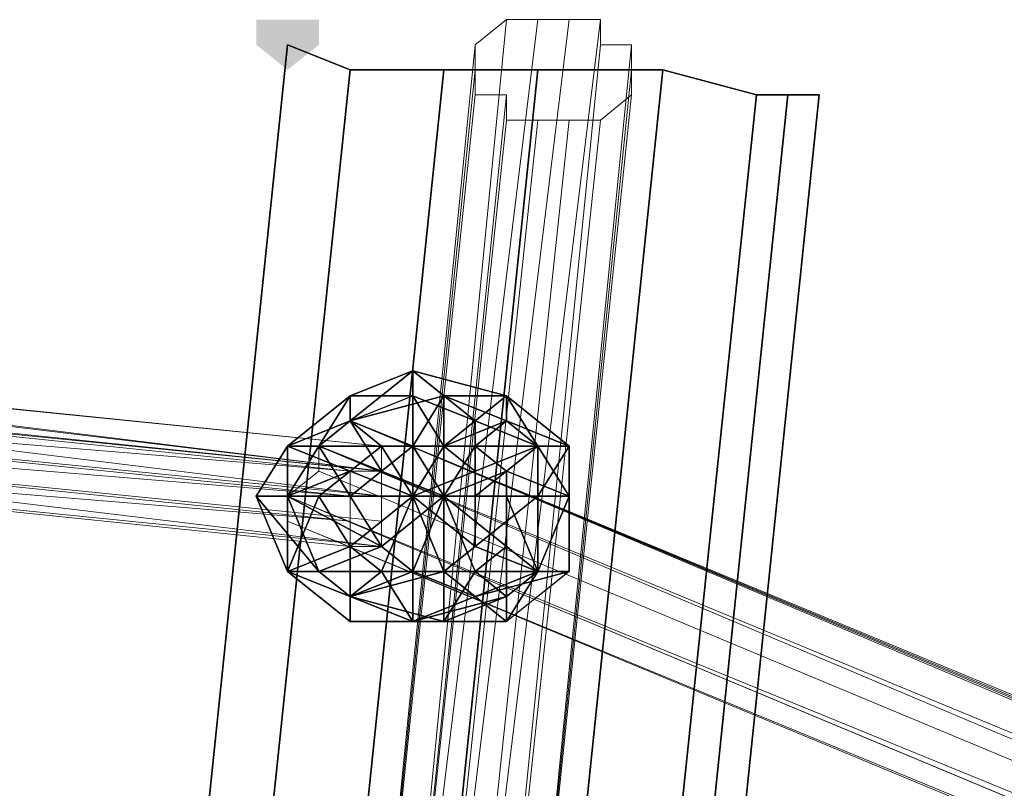
# Model space of a CAD drawing. Units: millimetres. Extents: x 10832 to 27036, y -3521 to 6514.
# Drawn here: x 21733 to 21870, y 4495 to 4602 of the extents above; entities that cross this region are included whole.
import ezdxf

# ---------------------------------------------------------------- set-up
doc = ezdxf.new("R2010")
doc.units = ezdxf.units.MM
doc.layers.add('PDF _Игровой комплекс', color=7, linetype='Continuous')
doc.layers.add('PDF _сетка', color=7, linetype='Continuous')
doc.layers.add('Игровой комплекс', color=251, linetype='Continuous', lineweight=25)
doc.layers.add('МАФЫ НАШИ', color=251, linetype='Continuous', lineweight=25)

# ---------------------------------------------------------------- blocks, each defined once
blk = doc.blocks.new('yuky8u')
at = {"layer": 'PDF _Игровой комплекс'}
blk.add_hatch(color=256, dxfattribs=at).paths.add_polyline_path([(20227.44, 5330.05), (20223.41, 5330.05), (20223.41, 5326.01), (20227.44, 5321.98), (20231.48, 5326.01), (20231.48, 5330.05)])
blk.add_hatch(color=256, dxfattribs=at).paths.add_polyline_path([(20227.44, 5330.05), (20223.41, 5330.05), (20223.41, 5326.01), (20227.44, 5321.98), (20231.48, 5326.01), (20231.48, 5330.05)])
at = {"layer": 'PDF _Игровой комплекс', "lineweight": 25}
for points in [[(20227.44, 5326.01), (20195.16, 4938.61), (20227.44, 5326.01), (20195.16, 4938.61), (20203.23, 4938.61), (20235.51, 5321.98)], [(20227.44, 5326.01), (20235.51, 5321.98), (20247.62, 5321.98), (20259.73, 5321.98), (20275.87, 5321.98), (20287.97, 5317.94), (20292.01, 5317.94), (20296.05, 5317.94), (20292.01, 5317.94), (20287.97, 5317.94), (20275.87, 5321.98), (20259.73, 5321.98), (20247.62, 5321.98), (20235.51, 5321.98), (20203.23, 4938.61), (20195.16, 4938.61), (20227.44, 5326.01), (20235.51, 5321.98), (20227.44, 5326.01), (20195.16, 4938.61)], [(20227.44, 5326.01), (20195.16, 4938.61), (20227.44, 5326.01), (20195.16, 4938.61), (20203.23, 4938.61), (20235.51, 5321.98)], [(20227.44, 5326.01), (20235.51, 5321.98), (20247.62, 5321.98), (20259.73, 5321.98), (20275.87, 5321.98), (20287.97, 5317.94), (20292.01, 5317.94), (20296.05, 5317.94), (20292.01, 5317.94), (20287.97, 5317.94), (20275.87, 5321.98), (20259.73, 5321.98), (20247.62, 5321.98), (20235.51, 5321.98), (20203.23, 4938.61), (20195.16, 4938.61), (20227.44, 5326.01), (20235.51, 5321.98), (20227.44, 5326.01), (20195.16, 4938.61)], [(20235.51, 5321.98), (20203.23, 4938.61), (20215.34, 4934.58), (20247.62, 5321.98)], [(20247.62, 5321.98), (20215.34, 4934.58), (20203.23, 4938.61), (20235.51, 5321.98)], [(20235.51, 5321.98), (20203.23, 4938.61), (20215.34, 4934.58), (20247.62, 5321.98)], [(20247.62, 5321.98), (20215.34, 4934.58), (20203.23, 4938.61), (20235.51, 5321.98)], [(20247.62, 5321.98), (20215.34, 4934.58), (20227.44, 4934.58), (20259.73, 5321.98)], [(20259.73, 5321.98), (20227.44, 4934.58), (20215.34, 4934.58), (20247.62, 5321.98)], [(20247.62, 5321.98), (20215.34, 4934.58), (20227.44, 4934.58), (20259.73, 5321.98)], [(20259.73, 5321.98), (20227.44, 4934.58), (20215.34, 4934.58), (20247.62, 5321.98)], [(20259.73, 5321.98), (20227.44, 4934.58), (20243.59, 4934.58), (20275.87, 5321.98)], [(20275.87, 5321.98), (20243.59, 4934.58), (20227.44, 4934.58), (20259.73, 5321.98)], [(20259.73, 5321.98), (20227.44, 4934.58), (20243.59, 4934.58), (20275.87, 5321.98)], [(20275.87, 5321.98), (20243.59, 4934.58), (20227.44, 4934.58), (20259.73, 5321.98)], [(20275.87, 5321.98), (20243.59, 4934.58), (20255.69, 4934.58), (20287.97, 5317.94)], [(20287.97, 5317.94), (20255.69, 4934.58), (20243.59, 4934.58), (20275.87, 5321.98)], [(20275.87, 5321.98), (20243.59, 4934.58), (20255.69, 4934.58), (20287.97, 5317.94)], [(20287.97, 5317.94), (20255.69, 4934.58), (20243.59, 4934.58), (20275.87, 5321.98)], [(20287.97, 5317.94), (20255.69, 4934.58), (20259.73, 4930.54), (20292.01, 5317.94)], [(20292.01, 5317.94), (20259.73, 4930.54), (20255.69, 4934.58), (20287.97, 5317.94)], [(20287.97, 5317.94), (20255.69, 4934.58), (20259.73, 4930.54), (20292.01, 5317.94)], [(20292.01, 5317.94), (20259.73, 4930.54), (20255.69, 4934.58), (20287.97, 5317.94)], [(20292.01, 5317.94), (20259.73, 4930.54), (20263.76, 4930.54), (20296.05, 5317.94)], [(20296.05, 5317.94), (20263.76, 4930.54), (20259.73, 4930.54), (20292.01, 5317.94)], [(20292.01, 5317.94), (20259.73, 4930.54), (20263.76, 4930.54), (20296.05, 5317.94)], [(20296.05, 5317.94), (20263.76, 4930.54), (20259.73, 4930.54), (20292.01, 5317.94)], [(20259.73, 5261.44), (20251.66, 5253.37), (20259.73, 5261.44), (20259.73, 5253.37), (20263.76, 5253.37), (20259.73, 5241.27), (20263.76, 5253.37), (20263.76, 5241.27), (20259.73, 5241.27), (20247.62, 5241.27), (20259.73, 5241.27), (20251.66, 5237.23), (20247.62, 5241.27), (20235.51, 5237.23), (20247.62, 5241.27), (20243.59, 5241.27), (20235.51, 5237.23), (20227.44, 5241.27), (20235.51, 5237.23), (20231.48, 5241.27), (20227.44, 5241.27), (20231.48, 5253.37), (20227.44, 5241.27), (20227.44, 5253.37), (20231.48, 5253.37), (20243.59, 5253.37), (20235.51, 5257.41), (20243.59, 5253.37), (20239.55, 5261.44), (20243.59, 5253.37), (20243.59, 5261.44), (20243.59, 5253.37), (20247.62, 5261.44), (20243.59, 5253.37), (20251.66, 5257.41), (20259.73, 5261.44), (20251.66, 5265.48), (20251.66, 5257.41), (20251.66, 5265.48), (20255.69, 5269.51), (20243.59, 5273.55), (20251.66, 5265.48), (20243.59, 5273.55), (20247.62, 5269.51), (20235.51, 5265.48), (20243.59, 5273.55), (20235.51, 5265.48), (20243.59, 5261.44), (20235.51, 5265.48), (20243.59, 5269.51), (20243.59, 5261.44), (20247.62, 5269.51), (20243.59, 5261.44), (20247.62, 5261.44), (20247.62, 5269.51), (20255.69, 5269.51), (20247.62, 5269.51), (20255.69, 5265.48), (20255.69, 5269.51), (20259.73, 5261.44), (20255.69, 5269.51), (20263.76, 5261.44)], [(20235.51, 5269.51), (20231.48, 5261.44), (20235.51, 5265.48), (20235.51, 5269.51), (20235.51, 5265.48), (20243.59, 5273.55)], [(20243.59, 5269.51), (20235.51, 5269.51), (20243.59, 5273.55), (20243.59, 5269.51), (20243.59, 5273.55), (20251.66, 5265.48)], [(20243.59, 5273.55), (20235.51, 5265.48), (20247.62, 5269.51), (20243.59, 5273.55), (20247.62, 5269.51), (20255.69, 5269.51)], [(20251.66, 5265.48), (20243.59, 5273.55), (20255.69, 5269.51), (20251.66, 5265.48), (20255.69, 5269.51), (20259.73, 5261.44)], [(20235.51, 5265.48), (20243.59, 5269.51), (20235.51, 5269.51), (20235.51, 5265.48), (20235.51, 5269.51), (20227.44, 5261.44), (20223.41, 5253.37), (20227.44, 5261.44), (20235.51, 5265.48), (20227.44, 5261.44)], [(20227.44, 5261.44), (20227.44, 5253.37), (20231.48, 5261.44), (20227.44, 5261.44), (20231.48, 5261.44), (20235.51, 5269.51)], [(20243.59, 5261.44), (20235.51, 5265.48), (20243.59, 5269.51), (20243.59, 5261.44), (20243.59, 5269.51), (20247.62, 5261.44)], [(20235.51, 5265.48), (20239.55, 5257.41), (20243.59, 5261.44), (20235.51, 5265.48), (20243.59, 5261.44), (20247.62, 5269.51)], [(20247.62, 5261.44), (20243.59, 5269.51), (20251.66, 5265.48), (20247.62, 5261.44), (20251.66, 5265.48), (20251.66, 5257.41)], [(20247.62, 5269.51), (20243.59, 5261.44), (20247.62, 5261.44), (20247.62, 5269.51), (20247.62, 5261.44), (20255.69, 5265.48)], [(20255.69, 5269.51), (20247.62, 5269.51), (20255.69, 5265.48), (20255.69, 5269.51), (20255.69, 5265.48), (20263.76, 5261.44)], [(20259.73, 5261.44), (20255.69, 5269.51), (20263.76, 5261.44), (20259.73, 5261.44), (20263.76, 5261.44), (20259.73, 5253.37)], [(20239.55, 5261.44), (20227.44, 5261.44), (20235.51, 5265.48), (20239.55, 5261.44), (20235.51, 5265.48), (20243.59, 5261.44)], [(20231.48, 5261.44), (20235.51, 5253.37), (20239.55, 5257.41), (20231.48, 5261.44), (20239.55, 5257.41), (20235.51, 5265.48)], [(20255.69, 5265.48), (20247.62, 5261.44), (20251.66, 5261.44), (20255.69, 5265.48), (20251.66, 5261.44), (20259.73, 5261.44)], [(20251.66, 5257.41), (20251.66, 5265.48), (20259.73, 5261.44), (20251.66, 5257.41), (20259.73, 5261.44), (20251.66, 5253.37)], [(20263.76, 5261.44), (20255.69, 5265.48), (20259.73, 5261.44), (20263.76, 5261.44), (20259.73, 5261.44), (20263.76, 5253.37)], [(20227.44, 5253.37), (20227.44, 5261.44), (20223.41, 5253.37), (20227.44, 5253.37), (20223.41, 5253.37), (20227.44, 5241.27), (20235.51, 5233.2), (20227.44, 5241.27), (20227.44, 5253.37), (20227.44, 5241.27)], [(20223.41, 5253.37), (20231.48, 5241.27), (20227.44, 5253.37), (20223.41, 5253.37), (20227.44, 5253.37), (20227.44, 5261.44)], [(20235.51, 5257.41), (20227.44, 5253.37), (20227.44, 5261.44), (20235.51, 5257.41), (20227.44, 5261.44), (20239.55, 5261.44)], [(20227.44, 5253.37), (20239.55, 5245.3), (20235.51, 5253.37), (20227.44, 5253.37), (20235.51, 5253.37), (20231.48, 5261.44)], [(20239.55, 5261.44), (20243.59, 5253.37), (20235.51, 5257.41)], [(20243.59, 5261.44), (20243.59, 5253.37), (20239.55, 5261.44)], [(20239.55, 5257.41), (20247.62, 5253.37), (20243.59, 5261.44)], [(20251.66, 5257.41), (20243.59, 5253.37), (20247.62, 5261.44)], [(20247.62, 5261.44), (20243.59, 5253.37), (20243.59, 5261.44)], [(20243.59, 5261.44), (20247.62, 5253.37), (20247.62, 5261.44)], [(20251.66, 5253.37), (20259.73, 5261.44), (20259.73, 5253.37), (20251.66, 5253.37), (20243.59, 5253.37), (20251.66, 5257.41)], [(20247.62, 5261.44), (20247.62, 5253.37), (20251.66, 5261.44)], [(20251.66, 5261.44), (20247.62, 5253.37), (20255.69, 5257.41)], [(20259.73, 5261.44), (20251.66, 5261.44), (20255.69, 5257.41), (20259.73, 5261.44), (20255.69, 5257.41), (20263.76, 5253.37)], [(20263.76, 5253.37), (20259.73, 5261.44), (20263.76, 5253.37), (20255.69, 5253.37), (20259.73, 5241.27)], [(20259.73, 5253.37), (20263.76, 5261.44), (20263.76, 5253.37)], [(20231.48, 5253.37), (20227.44, 5241.27), (20227.44, 5253.37), (20231.48, 5253.37), (20227.44, 5253.37), (20235.51, 5257.41)], [(20235.51, 5257.41), (20243.59, 5253.37), (20231.48, 5253.37)], [(20235.51, 5253.37), (20247.62, 5253.37), (20239.55, 5257.41)], [(20255.69, 5257.41), (20247.62, 5253.37), (20255.69, 5253.37)], [(20263.76, 5253.37), (20255.69, 5257.41), (20255.69, 5253.37)], [(20227.44, 5241.27), (20235.51, 5237.23), (20231.48, 5241.27), (20227.44, 5241.27), (20231.48, 5241.27), (20223.41, 5253.37)], [(20235.51, 5245.3), (20235.51, 5237.23), (20227.44, 5241.27), (20235.51, 5245.3), (20227.44, 5241.27), (20231.48, 5253.37)], [(20231.48, 5241.27), (20243.59, 5241.27), (20239.55, 5245.3), (20231.48, 5241.27), (20239.55, 5245.3), (20227.44, 5253.37)], [(20231.48, 5253.37), (20243.59, 5253.37), (20235.51, 5245.3)], [(20239.55, 5245.3), (20247.62, 5253.37), (20235.51, 5253.37)], [(20235.51, 5245.3), (20243.59, 5253.37), (20239.55, 5241.27)], [(20243.59, 5241.27), (20247.62, 5253.37), (20239.55, 5245.3)], [(20239.55, 5241.27), (20243.59, 5253.37), (20243.59, 5241.27)], [(20247.62, 5241.27), (20247.62, 5253.37), (20243.59, 5241.27)], [(20243.59, 5241.27), (20243.59, 5253.37), (20247.62, 5241.27)], [(20247.62, 5241.27), (20243.59, 5253.37), (20251.66, 5245.3)], [(20251.66, 5245.3), (20243.59, 5253.37), (20251.66, 5253.37)], [(20255.69, 5245.3), (20247.62, 5253.37), (20251.66, 5241.27)], [(20251.66, 5241.27), (20247.62, 5253.37), (20247.62, 5241.27)], [(20251.66, 5245.3), (20259.73, 5253.37), (20259.73, 5241.27), (20251.66, 5245.3), (20259.73, 5241.27), (20247.62, 5241.27)], [(20255.69, 5253.37), (20247.62, 5253.37), (20255.69, 5245.3)], [(20251.66, 5253.37), (20259.73, 5253.37), (20251.66, 5245.3)], [(20259.73, 5241.27), (20263.76, 5253.37), (20263.76, 5241.27), (20259.73, 5241.27), (20263.76, 5241.27), (20251.66, 5237.23)], [(20263.76, 5241.27), (20255.69, 5233.2), (20259.73, 5241.27), (20263.76, 5241.27), (20259.73, 5241.27), (20263.76, 5253.37), (20263.76, 5241.27), (20263.76, 5253.37)], [(20259.73, 5241.27), (20255.69, 5253.37), (20255.69, 5245.3), (20259.73, 5241.27), (20255.69, 5245.3), (20255.69, 5237.23)], [(20259.73, 5253.37), (20263.76, 5253.37), (20259.73, 5241.27)], [(20239.55, 5241.27), (20243.59, 5233.2), (20235.51, 5237.23), (20239.55, 5241.27), (20235.51, 5237.23), (20235.51, 5245.3)], [(20255.69, 5237.23), (20255.69, 5245.3), (20251.66, 5241.27), (20255.69, 5237.23), (20251.66, 5241.27), (20247.62, 5233.2)], [(20235.51, 5237.23), (20227.44, 5241.27), (20235.51, 5233.2), (20235.51, 5237.23), (20235.51, 5233.2), (20243.59, 5233.2), (20255.69, 5233.2), (20243.59, 5233.2), (20235.51, 5237.23), (20243.59, 5233.2)], [(20235.51, 5233.2), (20247.62, 5233.2), (20235.51, 5237.23), (20235.51, 5233.2), (20235.51, 5237.23), (20227.44, 5241.27)], [(20235.51, 5237.23), (20247.62, 5241.27), (20243.59, 5241.27), (20235.51, 5237.23), (20243.59, 5241.27), (20231.48, 5241.27)], [(20247.62, 5233.2), (20251.66, 5241.27), (20247.62, 5241.27), (20247.62, 5233.2), (20247.62, 5241.27), (20235.51, 5237.23)], [(20243.59, 5241.27), (20251.66, 5237.23), (20243.59, 5233.2), (20243.59, 5241.27), (20243.59, 5233.2), (20239.55, 5241.27)], [(20247.62, 5241.27), (20259.73, 5241.27), (20251.66, 5237.23), (20247.62, 5241.27), (20251.66, 5237.23), (20243.59, 5241.27)], [(20251.66, 5237.23), (20263.76, 5241.27), (20255.69, 5233.2), (20251.66, 5237.23), (20255.69, 5233.2), (20243.59, 5233.2)], [(20255.69, 5233.2), (20259.73, 5241.27), (20255.69, 5237.23), (20255.69, 5233.2), (20255.69, 5237.23), (20243.59, 5233.2)], [(20243.59, 5233.2), (20255.69, 5237.23), (20247.62, 5233.2), (20243.59, 5233.2), (20247.62, 5233.2), (20235.51, 5233.2)]]:
    blk.add_lwpolyline(points, close=True, dxfattribs=at)
for points in [[(20239.55, 5241.27), (20235.51, 5237.23), (20243.59, 5233.2), (20239.55, 5241.27), (20243.59, 5233.2), (20247.62, 5233.2), (20255.69, 5237.23), (20243.59, 5233.2), (20255.69, 5237.23), (20251.66, 5241.27), (20255.69, 5245.3), (20255.69, 5237.23), (20255.69, 5245.3), (20247.62, 5253.37), (20251.66, 5241.27), (20247.62, 5253.37), (20247.62, 5241.27), (20247.62, 5253.37), (20243.59, 5241.27), (20247.62, 5253.37), (20239.55, 5245.3), (20247.62, 5253.37), (20235.51, 5253.37), (20231.48, 5261.44), (20235.51, 5253.37), (20239.55, 5257.41), (20231.48, 5261.44), (20235.51, 5269.51), (20231.48, 5261.44), (20235.51, 5265.48), (20235.51, 5269.51), (20243.59, 5269.51), (20235.51, 5269.51), (20243.59, 5273.55), (20243.59, 5269.51), (20247.62, 5261.44), (20243.59, 5269.51), (20251.66, 5265.48), (20247.62, 5261.44), (20255.69, 5265.48), (20247.62, 5261.44), (20251.66, 5261.44), (20255.69, 5265.48), (20263.76, 5261.44), (20255.69, 5265.48), (20259.73, 5261.44), (20263.76, 5261.44), (20259.73, 5253.37), (20263.76, 5261.44), (20263.76, 5253.37), (20263.76, 5241.27), (20263.76, 5253.37), (20259.73, 5241.27), (20263.76, 5241.27), (20251.66, 5237.23), (20263.76, 5241.27), (20255.69, 5233.2), (20251.66, 5237.23), (20243.59, 5241.27), (20251.66, 5237.23), (20243.59, 5233.2), (20243.59, 5241.27), (20231.48, 5241.27), (20243.59, 5241.27), (20239.55, 5245.3), (20231.48, 5241.27), (20223.41, 5253.37), (20231.48, 5241.27), (20227.44, 5253.37), (20223.41, 5253.37), (20227.44, 5261.44), (20223.41, 5253.37), (20227.44, 5261.44), (20235.51, 5265.48), (20227.44, 5261.44), (20235.51, 5269.51), (20235.51, 5265.48), (20243.59, 5261.44), (20239.55, 5257.41), (20235.51, 5265.48), (20239.55, 5257.41), (20247.62, 5253.37), (20243.59, 5261.44), (20247.62, 5253.37), (20247.62, 5261.44), (20247.62, 5253.37), (20251.66, 5261.44), (20247.62, 5253.37), (20255.69, 5257.41), (20247.62, 5253.37), (20255.69, 5253.37)], [(20239.55, 5245.3), (20227.44, 5253.37), (20239.55, 5245.3), (20235.51, 5253.37), (20227.44, 5253.37), (20227.44, 5261.44), (20227.44, 5253.37), (20231.48, 5261.44), (20227.44, 5261.44), (20239.55, 5261.44), (20227.44, 5261.44), (20235.51, 5265.48), (20239.55, 5261.44)], [(20251.66, 5241.27), (20247.62, 5233.2), (20251.66, 5241.27), (20247.62, 5241.27), (20247.62, 5233.2), (20235.51, 5233.2), (20247.62, 5233.2), (20235.51, 5237.23), (20235.51, 5233.2), (20227.44, 5241.27), (20235.51, 5233.2), (20227.44, 5241.27), (20227.44, 5253.37), (20227.44, 5241.27), (20223.41, 5253.37), (20227.44, 5253.37), (20235.51, 5257.41), (20227.44, 5253.37), (20227.44, 5261.44), (20235.51, 5257.41)], [(20251.66, 5261.44), (20259.73, 5261.44), (20251.66, 5261.44), (20255.69, 5257.41), (20259.73, 5261.44), (20263.76, 5253.37), (20259.73, 5261.44), (20263.76, 5253.37), (20255.69, 5253.37), (20259.73, 5241.27), (20255.69, 5253.37), (20255.69, 5245.3), (20259.73, 5241.27), (20255.69, 5233.2), (20259.73, 5241.27), (20255.69, 5237.23), (20255.69, 5233.2), (20243.59, 5233.2), (20255.69, 5233.2), (20243.59, 5233.2), (20235.51, 5237.23), (20243.59, 5233.2), (20235.51, 5233.2), (20235.51, 5237.23), (20235.51, 5245.3), (20235.51, 5237.23), (20227.44, 5241.27), (20235.51, 5245.3), (20243.59, 5253.37), (20239.55, 5241.27), (20243.59, 5253.37), (20243.59, 5241.27), (20243.59, 5253.37), (20247.62, 5241.27), (20243.59, 5253.37), (20251.66, 5245.3), (20243.59, 5253.37), (20251.66, 5253.37), (20259.73, 5253.37), (20251.66, 5245.3), (20259.73, 5253.37), (20259.73, 5241.27), (20251.66, 5245.3)], [(20235.51, 5253.37), (20247.62, 5253.37), (20239.55, 5257.41)], [(20251.66, 5253.37), (20243.59, 5253.37), (20251.66, 5257.41)], [(20255.69, 5257.41), (20263.76, 5253.37), (20255.69, 5257.41), (20255.69, 5253.37), (20247.62, 5253.37), (20255.69, 5245.3)], [(20231.48, 5253.37), (20243.59, 5253.37), (20235.51, 5245.3)]]:
    blk.add_lwpolyline(points, dxfattribs=at)
at = {"layer": 'PDF _сетка', "lineweight": 13}
for points in [[(20078.13, 5265.48), (20235.51, 5249.34), (20235.51, 5245.3), (20078.13, 5265.48), (20235.51, 5245.3), (20078.13, 5265.48), (19920.75, 5289.69), (19783.55, 5309.87), (19747.23, 5313.9), (19646.34, 5326.01), (19747.23, 5309.87), (19783.55, 5305.83), (19916.72, 5289.69), (19920.75, 5289.69), (19916.72, 5289.69), (19783.55, 5305.83), (19747.23, 5309.87), (19646.34, 5326.01), (19747.23, 5309.87), (19779.51, 5305.83), (19747.23, 5309.87), (19646.34, 5326.01), (19747.23, 5313.9), (19646.34, 5326.01)], [(20235.51, 5253.37), (20078.13, 5269.51)], [(20078.13, 5273.55), (20235.51, 5253.37), (20078.13, 5273.55), (20235.51, 5257.41), (20078.13, 5273.55)], [(20078.13, 5273.55), (20239.55, 5253.37), (20239.55, 5249.34), (20078.13, 5269.51), (20235.51, 5249.34), (20078.13, 5269.51)], [(20078.13, 5265.48), (20235.51, 5249.34), (20078.13, 5265.48)], [(20239.55, 5249.34), (20239.55, 5245.3), (20078.13, 5265.48), (20239.55, 5245.3), (20235.51, 5245.3), (20078.13, 5265.48)], [(20078.13, 5269.51), (20239.55, 5249.34), (20239.55, 5253.37), (20078.13, 5273.55)], [(20078.13, 5277.59), (20239.55, 5257.41), (20078.13, 5281.62), (20239.55, 5257.41), (20239.55, 5261.44), (20078.13, 5281.62), (20239.55, 5261.44), (19920.75, 5301.8)], [(20078.13, 5281.62), (20239.55, 5257.41), (20239.55, 5261.44), (19920.75, 5301.8)], [(20078.13, 5277.59), (20239.55, 5257.41), (20078.13, 5281.62)], [(20082.17, 5277.59), (20239.55, 5253.37), (20239.55, 5257.41), (20082.17, 5277.59), (20239.55, 5257.41), (20082.17, 5281.62), (20239.55, 5257.41), (20078.13, 5281.62), (20239.55, 5257.41), (20239.55, 5261.44), (20078.13, 5281.62), (20239.55, 5261.44), (19920.75, 5301.8)], [(20239.55, 5257.41), (20082.17, 5281.62), (20239.55, 5257.41)], [(20235.51, 5257.41), (20078.13, 5277.59), (20235.51, 5257.41), (20078.13, 5277.59), (20239.55, 5257.41), (20082.17, 5277.59), (20239.55, 5257.41), (20239.55, 5253.37)], [(20082.17, 5277.59), (20239.55, 5253.37), (20082.17, 5277.59)], [(20078.13, 5269.51), (20239.55, 5249.34), (20078.13, 5269.51)], [(20235.51, 5265.48), (20869.08, 4938.61), (20235.51, 5265.48), (20869.08, 4938.61), (20235.51, 5265.48), (20869.08, 4934.58), (20235.51, 5265.48), (20869.08, 4938.61), (20235.51, 5265.48), (20869.08, 4938.61), (20235.51, 5265.48), (20865.04, 4938.61)], [(20865.04, 4938.61), (20235.51, 5265.48), (20856.97, 4938.61), (20235.51, 5265.48), (20231.48, 5261.44), (20856.97, 4938.61), (20235.51, 5265.48), (20231.48, 5261.44), (20856.97, 4938.61), (20231.48, 5261.44), (20828.72, 4946.68), (20231.48, 5261.44), (20231.48, 5257.41), (20828.72, 4946.68), (20227.44, 5253.37), (20231.48, 5257.41), (20231.48, 5261.44), (20828.72, 4946.68), (20231.48, 5257.41), (20227.44, 5253.37), (20828.72, 4946.68), (20227.44, 5253.37), (20800.47, 4954.75), (20227.44, 5253.37), (20800.47, 4954.75), (20227.44, 5253.37), (20792.4, 4958.79), (20227.44, 5253.37), (20227.44, 5249.34), (20792.4, 4958.79)], [(20235.51, 5265.48), (20865.04, 4938.61), (20235.51, 5265.48)], [(20235.51, 5265.48), (20235.51, 5265.48)], [(20235.51, 5265.48), (20235.51, 5265.48)], [(20239.55, 5261.44), (20239.55, 5257.41), (20239.55, 5261.44)], [(20239.55, 5261.44), (20239.55, 5257.41), (20239.55, 5261.44)], [(20227.44, 5253.37), (20231.48, 5257.41), (20227.44, 5253.37)], [(20227.44, 5253.37), (20231.48, 5257.41), (20227.44, 5253.37)], [(20227.44, 5249.34), (20227.44, 5253.37), (20227.44, 5249.34)], [(20227.44, 5253.37), (20800.47, 4954.75), (20227.44, 5253.37), (20800.47, 4954.75), (20792.4, 4958.79), (20227.44, 5253.37), (20792.4, 4958.79)], [(20227.44, 5249.34), (20227.44, 5253.37), (20227.44, 5249.34)], [(20788.37, 4958.79), (20227.44, 5249.34), (20788.37, 4958.79)]]:
    blk.add_lwpolyline(points, dxfattribs=at)
for points in [[(20251.66, 5326.01), (20235.51, 5124.24), (20239.55, 5124.24), (20255.69, 5330.05)], [(20251.66, 5326.01), (20235.51, 5124.24), (20239.55, 5124.24), (20255.69, 5330.05)], [(20255.69, 5330.05), (20239.55, 5124.24), (20259.73, 5330.05)], [(20259.73, 5330.05), (20239.55, 5124.24), (20243.59, 5124.24), (20263.76, 5330.05)], [(20255.69, 5330.05), (20239.55, 5124.24), (20259.73, 5330.05)], [(20259.73, 5330.05), (20239.55, 5124.24), (20243.59, 5124.24), (20263.76, 5330.05)], [(20263.76, 5330.05), (20243.59, 5124.24), (20247.62, 5124.24), (20267.8, 5330.05)], [(20263.76, 5330.05), (20243.59, 5124.24), (20247.62, 5124.24), (20267.8, 5330.05)], [(20267.8, 5330.05), (20247.62, 5124.24), (20251.66, 5124.24), (20267.8, 5326.01)], [(20267.8, 5330.05), (20247.62, 5124.24), (20251.66, 5124.24), (20267.8, 5326.01)], [(20251.66, 5321.98), (20251.66, 5317.94), (20255.69, 5317.94), (20255.69, 5313.9), (20259.73, 5313.9), (20263.76, 5313.9), (20267.8, 5313.9), (20271.83, 5317.94), (20271.83, 5321.98), (20271.83, 5326.01), (20267.8, 5326.01), (20267.8, 5330.05), (20263.76, 5330.05), (20259.73, 5330.05), (20255.69, 5330.05), (20251.66, 5326.01)], [(20251.66, 5321.98), (20251.66, 5317.94), (20255.69, 5317.94), (20255.69, 5313.9), (20259.73, 5313.9), (20263.76, 5313.9), (20267.8, 5313.9), (20271.83, 5317.94), (20271.83, 5321.98), (20271.83, 5326.01), (20267.8, 5326.01), (20267.8, 5330.05), (20263.76, 5330.05), (20259.73, 5330.05), (20255.69, 5330.05), (20251.66, 5326.01)], [(20251.66, 5321.98), (20235.51, 5124.24), (20251.66, 5326.01)], [(20251.66, 5321.98), (20235.51, 5124.24), (20251.66, 5326.01)], [(20267.8, 5326.01), (20251.66, 5124.24), (20255.69, 5124.24), (20271.83, 5326.01)], [(20267.8, 5326.01), (20251.66, 5124.24), (20255.69, 5124.24), (20271.83, 5326.01)], [(20271.83, 5326.01), (20255.69, 5124.24), (20271.83, 5321.98)], [(20271.83, 5326.01), (20255.69, 5124.24), (20271.83, 5321.98)], [(20251.66, 5317.94), (20235.51, 5124.24), (20251.66, 5321.98)], [(20251.66, 5317.94), (20235.51, 5124.24), (20251.66, 5321.98)], [(20271.83, 5321.98), (20255.69, 5124.24), (20271.83, 5317.94)], [(20271.83, 5321.98), (20255.69, 5124.24), (20271.83, 5317.94)], [(20255.69, 5317.94), (20239.55, 5124.24), (20235.51, 5124.24), (20251.66, 5317.94)], [(20255.69, 5317.94), (20239.55, 5124.24), (20235.51, 5124.24), (20251.66, 5317.94)], [(20255.69, 5313.9), (20239.55, 5124.24), (20255.69, 5317.94)], [(20255.69, 5313.9), (20239.55, 5124.24), (20255.69, 5317.94)], [(20271.83, 5317.94), (20255.69, 5124.24), (20251.66, 5124.24), (20267.8, 5313.9)], [(20271.83, 5317.94), (20255.69, 5124.24), (20251.66, 5124.24), (20267.8, 5313.9)], [(20259.73, 5313.9), (20243.59, 5124.24), (20239.55, 5124.24), (20255.69, 5313.9)], [(20259.73, 5313.9), (20243.59, 5124.24), (20239.55, 5124.24), (20255.69, 5313.9)], [(20263.76, 5313.9), (20247.62, 5124.24), (20243.59, 5124.24), (20259.73, 5313.9)], [(20263.76, 5313.9), (20247.62, 5124.24), (20243.59, 5124.24), (20259.73, 5313.9)], [(20267.8, 5313.9), (20251.66, 5124.24), (20247.62, 5124.24), (20263.76, 5313.9)], [(20267.8, 5313.9), (20251.66, 5124.24), (20247.62, 5124.24), (20263.76, 5313.9)], [(20078.13, 5281.62), (20239.55, 5257.41), (20239.55, 5261.44), (20078.13, 5281.62), (20239.55, 5261.44), (19920.75, 5301.8)], [(20078.13, 5273.55), (20082.17, 5277.59), (19920.75, 5297.76), (19920.75, 5301.8), (19920.75, 5297.76), (20082.17, 5277.59), (19920.75, 5301.8), (20078.13, 5281.62), (19920.75, 5301.8), (20082.17, 5277.59), (19920.75, 5297.76), (19920.75, 5301.8), (19920.75, 5297.76), (20082.17, 5277.59), (20239.55, 5253.37), (20078.13, 5273.55), (20082.17, 5277.59)], [(20239.55, 5257.41), (20078.13, 5277.59), (20235.51, 5257.41)], [(20235.51, 5257.41), (20078.13, 5277.59), (20235.51, 5257.41), (20078.13, 5277.59), (20078.13, 5273.55)], [(20239.55, 5253.37), (20078.13, 5273.55), (20082.17, 5277.59)], [(20235.51, 5257.41), (20235.51, 5253.37), (20078.13, 5273.55), (20235.51, 5257.41), (20078.13, 5273.55)], [(20235.51, 5253.37), (20078.13, 5273.55), (20078.13, 5269.51), (20235.51, 5253.37), (20078.13, 5269.51), (20235.51, 5249.34)], [(20235.51, 5249.34), (20078.13, 5269.51), (20078.13, 5265.48), (20235.51, 5249.34), (20078.13, 5265.48)], [(20078.13, 5269.51), (20239.55, 5249.34), (20078.13, 5269.51), (20239.55, 5249.34), (20239.55, 5245.3)], [(20239.55, 5245.3), (20078.13, 5269.51), (20078.13, 5265.48), (20235.51, 5245.3), (20239.55, 5245.3), (20078.13, 5265.48)], [(20078.13, 5265.48), (20235.51, 5245.3), (20078.13, 5265.48), (20235.51, 5245.3)], [(20235.51, 5245.3), (20235.51, 5249.34), (20078.13, 5265.48)], [(20231.48, 5261.44), (20231.48, 5257.41), (20231.48, 5261.44), (20235.51, 5265.48)], [(20856.97, 4938.61), (20231.48, 5261.44), (20235.51, 5265.48), (20856.97, 4938.61), (20235.51, 5265.48), (20865.04, 4938.61)], [(20856.97, 4938.61), (20235.51, 5265.48), (20231.48, 5261.44), (20856.97, 4938.61), (20231.48, 5261.44), (20828.72, 4946.68)], [(20231.48, 5261.44), (20231.48, 5257.41), (20231.48, 5261.44), (20235.51, 5265.48)], [(20869.08, 4938.61), (20869.08, 4934.58), (20235.51, 5265.48), (20869.08, 4938.61), (20235.51, 5265.48), (20869.08, 4938.61), (20235.51, 5265.48), (20865.04, 4938.61)], [(20869.08, 4934.58), (20235.51, 5265.48), (20869.08, 4938.61)], [(20869.08, 4938.61), (20235.51, 5265.48), (20869.08, 4938.61), (20235.51, 5265.48), (20865.04, 4938.61)], [(20865.04, 4938.61), (20235.51, 5265.48), (20856.97, 4938.61)], [(20828.72, 4946.68), (20227.44, 5253.37), (20231.48, 5257.41), (20828.72, 4946.68), (20231.48, 5257.41), (20231.48, 5261.44), (20828.72, 4946.68), (20231.48, 5261.44), (20856.97, 4938.61)], [(20828.72, 4946.68), (20231.48, 5261.44), (20231.48, 5257.41), (20828.72, 4946.68), (20231.48, 5257.41), (20227.44, 5253.37), (20828.72, 4946.68), (20227.44, 5253.37), (20800.47, 4954.75)], [(20239.55, 5245.3), (20239.55, 5249.34), (20239.55, 5253.37), (20239.55, 5257.41), (20235.51, 5257.41), (20235.51, 5253.37), (20235.51, 5249.34), (20235.51, 5245.3)], [(20239.55, 5245.3), (20239.55, 5249.34), (20239.55, 5253.37), (20239.55, 5257.41), (20235.51, 5257.41), (20235.51, 5253.37), (20235.51, 5249.34), (20235.51, 5245.3)], [(20227.44, 5253.37), (20800.47, 4954.75), (20227.44, 5253.37), (20800.47, 4954.75), (20792.4, 4958.79)], [(20227.44, 5253.37), (20227.44, 5249.34), (20792.4, 4958.79), (20227.44, 5249.34), (20788.37, 4958.79), (20227.44, 5249.34), (20788.37, 4958.79), (20255.69, 5007.21), (20788.37, 4958.79), (20792.4, 4958.79), (20255.69, 5007.21), (20800.47, 4954.75), (20792.4, 4958.79), (20255.69, 5007.21), (20792.4, 4958.79), (20227.44, 5249.34)], [(20800.47, 4954.75), (20227.44, 5253.37), (20828.72, 4946.68)], [(20800.47, 4954.75), (20227.44, 5253.37), (20800.47, 4954.75), (20227.44, 5253.37), (20792.4, 4958.79)], [(20792.4, 4958.79), (20788.37, 4958.79), (20227.44, 5249.34), (20792.4, 4958.79), (20227.44, 5249.34), (20227.44, 5253.37)], [(20227.44, 5249.34), (20792.4, 4958.79), (20788.37, 4958.79)], [(20227.44, 5249.34), (20792.4, 4958.79), (20788.37, 4958.79), (20227.44, 5249.34), (20788.37, 4958.79)]]:
    blk.add_lwpolyline(points, close=True, dxfattribs=at)
blk = doc.blocks.new('пртнгг7лш7л')
at = {"layer": 'МАФЫ НАШИ', "xscale": 1.07627, "yscale": 0.86334}
blk.add_blockref('yuky8u', (0, 0), dxfattribs=at)

msp = doc.modelspace()

# ---------------------------------------------------------------- block references
at = {"layer": 'Игровой комплекс'}
msp.add_blockref('пртнгг7лш7л', (0, 0), dxfattribs=at)

doc.saveas('drawing.dxf')
